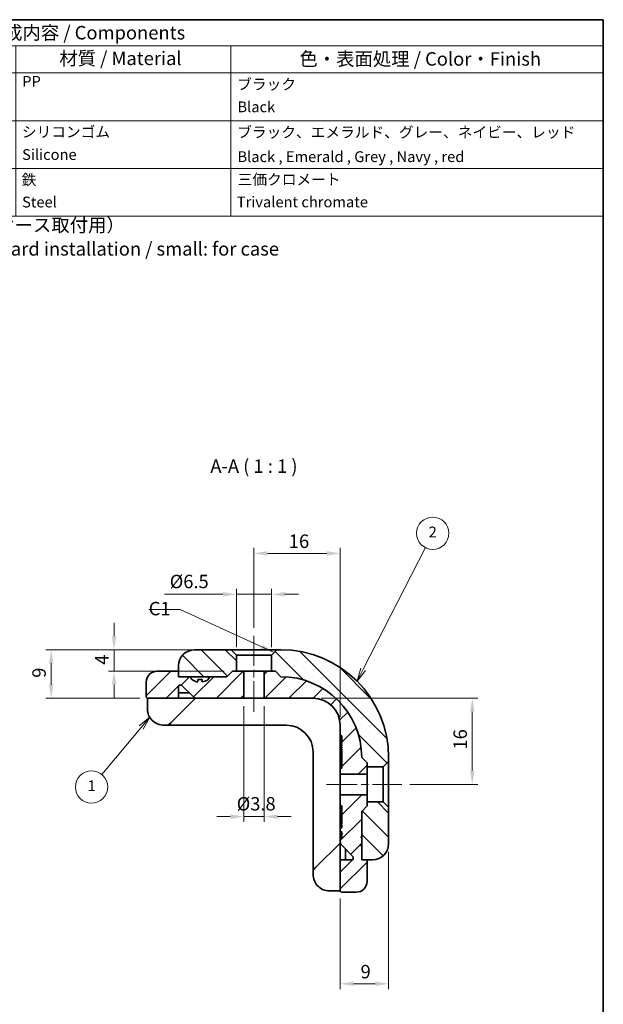
# Model space of a CAD drawing. Units: millimetres. Extents: x 14 to 406, y 8 to 289.
# Drawn here: x 297 to 406, y 106 to 289 of the extents above; entities that cross this region are included whole.
import ezdxf

# ---------------------------------------------------------------- set-up
doc = ezdxf.new("R2010")
doc.units = ezdxf.units.MM
doc.linetypes.add('CHAIN', pattern=[0.3543, 0.2362, -0.0295, 0.0591, -0.0295])
doc.layers.get('Defpoints').update_dxf_attribs({"lineweight": 25})
for name, color, linetype, lineweight in [('Border (ISO)', 7, 'Continuous', 35), ('Dimension (ISO)', 7, 'Continuous', 18), ('Symbol (ISO)', 7, 'Continuous', 18), ('Visible (ISO)', 7, 'Continuous', 35)]:
    doc.layers.add(name, color=color, linetype=linetype, lineweight=lineweight)
for name, color, linetype, lineweight, true_color in [('Centerline (ISO)', 7, 'Continuous', 18, 0x80ffff), ('Hatch (ISO)', 1, 'Continuous', 18, 0xff0000), ('Symbol (TK)', 100, 'Continuous', 18, 0x00ff3f)]:
    doc.layers.add(name, color=color, linetype=linetype, lineweight=lineweight, true_color=true_color)
doc.styles.add('Note Text (TK)', font='txt')
doc.styles.add('Note Text (TK2)', font='txt')
doc.dimstyles.new('Default - Method 1b (TK)', dxfattribs={"dimtxt": 2.5, "dimasz": 2.5, "dimexe": 1, "dimexo": 1.5, "dimgap": 1, "dimtad": 1, "dimtoh": 1, "dimrnd": 1e-08, "dimdsep": 46, "dimtxsty": 'Note Text (TK)', "dimcen": 0.09, "dimdle": 5, "dimclrd": 100, "dimclre": 100, "dimclrt": 7, "dimadec": 1, "dimazin": 1, "dimtfac": 1, "dimtmove": 0, "dimatfit": 3, "dimfxl": 0, "dimtolj": 1, "dimlwd": -1, "dimlwe": -1, "dimarcsym": 0})
doc.dimstyles.new('Default - Method 1b (TK)$7', dxfattribs={"dimtxt": 2.5, "dimasz": 2.5, "dimexe": 1, "dimexo": 1.5, "dimgap": 1, "dimtad": 1, "dimtoh": 1, "dimrnd": 1e-08, "dimdsep": 46, "dimtxsty": 'Note Text (TK)', "dimcen": 0.09, "dimdle": 5, "dimclrd": 256, "dimclre": 100, "dimclrt": 7, "dimadec": 1, "dimazin": 1, "dimtfac": 1, "dimtmove": 0, "dimatfit": 3, "dimfxl": 0, "dimtolj": 1, "dimlwd": -1, "dimlwe": -1, "dimarcsym": 0})

# ---------------------------------------------------------------- blocks, each defined once
blk = doc.blocks.new('図面枠 tk図枠')
at = {"layer": 'Border (ISO)'}
for p, q in [((14.5, 289), (405.5, 289)), ((405.5, 289), (405.5, 8))]:
    blk.add_line(p, q, dxfattribs=at)
blk = doc.blocks.new('バルーン1')
at = {"layer": 'Symbol (TK)', "color": 100, "true_color": 0x00ff40}
for p, q in [((321.32, 159.53), (319.34, 157.93)), ((319.72, 157.61), (321.32, 159.53)), ((320.1, 157.29), (321.32, 159.53)), ((319.72, 157.61), (312.44, 148.88))]:
    blk.add_line(p, q, dxfattribs=at)
at = {"layer": 'Symbol (TK)'}
blk.add_circle((310.52, 146.58), 3, dxfattribs=at)
at = {"layer": 'Symbol (TK)', "color": 7, "insert": (310.52, 146.56), "char_height": 2, "attachment_point": 5, "line_spacing_factor": 0.25, "style": 'Note Text (TK2)'}
blk.add_mtext('1', dxfattribs=at)
blk = doc.blocks.new('バルーン2')
at = {"layer": 'Symbol (TK)', "color": 100, "true_color": 0x00ff40}
for p, q in [((360.94, 168.43), (372.48, 191.02)), ((360.49, 168.66), (359.8, 166.2)), ((360.94, 168.43), (359.8, 166.2)), ((359.8, 166.2), (361.38, 168.2))]:
    blk.add_line(p, q, dxfattribs=at)
at = {"layer": 'Symbol (TK)'}
blk.add_circle((373.84, 193.68), 3, dxfattribs=at)
at = {"layer": 'Symbol (TK)', "color": 7, "insert": (373.84, 193.66), "char_height": 2, "attachment_point": 5, "line_spacing_factor": 0.25, "style": 'Note Text (TK2)'}
blk.add_mtext('2', dxfattribs=at)
blk = doc.blocks.new('*D17')
at = {"layer": 'Defpoints', "color": 0, "transparency": 16777216}
for p in [(343.91, 182.35), (337.41, 171.06), (343.91, 171.06)]:
    blk.add_point(p, dxfattribs=at)
at = {"layer": 'Dimension (ISO)', "color": 100, "transparency": 16777216}
for p, q in [((337.41, 172.56), (337.41, 183.35)), ((343.91, 172.56), (343.91, 183.35)), ((334.91, 182.35), (324.03, 182.35)), ((343.91, 182.35), (337.41, 182.35)), ((346.41, 182.35), (348.91, 182.35))]:
    blk.add_line(p, q, dxfattribs=at)
for points in [[(334.91, 182.77), (334.91, 181.94), (337.41, 182.35)], [(346.41, 182.77), (346.41, 181.94), (343.91, 182.35)]]:
    blk.add_solid(points, dxfattribs=at)
at = {"layer": 'Dimension (ISO)', "color": 7, "transparency": 16777216, "insert": (325.03, 184.73), "char_height": 2.5, "attachment_point": 4, "style": 'Note Text (TK)'}
blk.add_mtext('\\A1;\\fＭＳ Ｐゴシック|b0|i0;\\H2.4873;Ø6.5', dxfattribs=at)
blk = doc.blocks.new('*D18')
at = {"layer": 'Defpoints', "color": 0, "transparency": 16777216}
for p in [(338.76, 163.06), (342.56, 163.06), (342.56, 141.09)]:
    blk.add_point(p, dxfattribs=at)
at = {"layer": 'Dimension (ISO)', "color": 100, "transparency": 16777216}
for p, q in [((338.76, 161.56), (338.76, 140.09)), ((342.56, 161.56), (342.56, 140.09)), ((336.26, 141.09), (333.76, 141.09)), ((338.76, 141.09), (342.56, 141.09)), ((345.06, 141.09), (347.56, 141.09))]:
    blk.add_line(p, q, dxfattribs=at)
for points in [[(336.26, 141.51), (336.26, 140.67), (338.76, 141.09)], [(345.06, 141.51), (345.06, 140.67), (342.56, 141.09)]]:
    blk.add_solid(points, dxfattribs=at)
at = {"layer": 'Dimension (ISO)', "color": 7, "transparency": 16777216, "insert": (337.46, 143.47), "char_height": 2.5, "attachment_point": 4, "style": 'Note Text (TK)'}
blk.add_mtext('\\A1;\\fＭＳ Ｐゴシック|b0|i0;\\H2.4873;Ø3.8', dxfattribs=at)
blk = doc.blocks.new('*D19')
at = {"layer": 'Defpoints', "color": 0, "transparency": 16777216}
for p in [(336.41, 172.06), (314.69, 168.06), (336.66, 168.06)]:
    blk.add_point(p, dxfattribs=at)
at = {"layer": 'Dimension (ISO)', "color": 100, "transparency": 16777216}
for p, q in [((314.69, 174.56), (314.69, 177.06)), ((334.91, 172.06), (313.69, 172.06)), ((314.69, 172.06), (314.69, 168.06)), ((335.16, 168.06), (313.69, 168.06)), ((314.69, 165.56), (314.69, 163.06))]:
    blk.add_line(p, q, dxfattribs=at)
for points in [[(314.28, 174.56), (315.11, 174.56), (314.69, 172.06)], [(314.28, 165.56), (315.11, 165.56), (314.69, 168.06)]]:
    blk.add_solid(points, dxfattribs=at)
at = {"layer": 'Dimension (ISO)', "color": 7, "transparency": 16777216, "insert": (312.44, 169.27), "char_height": 2.5, "attachment_point": 4, "rotation": 90, "style": 'Note Text (TK)'}
blk.add_mtext('\\A1;4', dxfattribs=at)
blk = doc.blocks.new('*D20')
at = {"layer": 'Defpoints', "color": 0, "transparency": 16777216}
for p in [(365.66, 136.06), (356.66, 127.36), (365.66, 110.06)]:
    blk.add_point(p, dxfattribs=at)
at = {"layer": 'Dimension (ISO)', "color": 100, "transparency": 16777216}
for p, q in [((365.66, 134.56), (365.66, 109.06)), ((356.66, 125.86), (356.66, 109.06)), ((359.16, 110.06), (363.16, 110.06))]:
    blk.add_line(p, q, dxfattribs=at)
for points in [[(359.16, 110.48), (359.16, 109.64), (356.66, 110.06)], [(363.16, 110.48), (363.16, 109.64), (365.66, 110.06)]]:
    blk.add_solid(points, dxfattribs=at)
at = {"layer": 'Dimension (ISO)', "color": 7, "transparency": 16777216, "insert": (360.45, 112.31), "char_height": 2.5, "attachment_point": 4, "style": 'Note Text (TK)'}
blk.add_mtext('\\A1;9', dxfattribs=at)
blk = doc.blocks.new('*D21')
at = {"layer": 'Defpoints', "color": 0, "transparency": 16777216}
for p in [(329.66, 172.06), (303.03, 163.06), (320.96, 163.06)]:
    blk.add_point(p, dxfattribs=at)
at = {"layer": 'Dimension (ISO)', "color": 100, "transparency": 16777216}
for p, q in [((328.16, 172.06), (302.03, 172.06)), ((303.03, 169.56), (303.03, 165.56)), ((319.46, 163.06), (302.03, 163.06))]:
    blk.add_line(p, q, dxfattribs=at)
for points in [[(302.61, 169.56), (303.45, 169.56), (303.03, 172.06)], [(302.61, 165.56), (303.45, 165.56), (303.03, 163.06)]]:
    blk.add_solid(points, dxfattribs=at)
at = {"layer": 'Dimension (ISO)', "color": 7, "transparency": 16777216, "insert": (300.78, 166.85), "char_height": 2.5, "attachment_point": 4, "rotation": 90, "style": 'Note Text (TK)'}
blk.add_mtext('\\A1;9', dxfattribs=at)
blk = doc.blocks.new('*D22')
at = {"layer": 'Defpoints', "color": 0, "transparency": 16777216}
for p in [(356.66, 189.95), (340.66, 174.63), (356.66, 158.06)]:
    blk.add_point(p, dxfattribs=at)
at = {"layer": 'Dimension (ISO)', "color": 100, "transparency": 16777216}
for p, q in [((340.66, 176.13), (340.66, 190.95)), ((356.66, 159.56), (356.66, 190.95)), ((343.16, 189.95), (354.16, 189.95))]:
    blk.add_line(p, q, dxfattribs=at)
for points in [[(343.16, 190.36), (343.16, 189.53), (340.66, 189.95)], [(354.16, 190.36), (354.16, 189.53), (356.66, 189.95)]]:
    blk.add_solid(points, dxfattribs=at)
at = {"layer": 'Dimension (ISO)', "color": 7, "transparency": 16777216, "insert": (347.13, 192.2), "char_height": 2.5, "attachment_point": 4, "style": 'Note Text (TK)'}
blk.add_mtext('\\A1;16', dxfattribs=at)
blk = doc.blocks.new('*D23')
at = {"layer": 'Defpoints', "color": 0, "transparency": 16777216}
for p in [(351.66, 163.06), (368.1, 147.06), (381.19, 147.06)]:
    blk.add_point(p, dxfattribs=at)
at = {"layer": 'Dimension (ISO)', "color": 100, "transparency": 16777216}
for p, q in [((353.16, 163.06), (382.19, 163.06)), ((381.19, 160.56), (381.19, 149.56)), ((369.6, 147.06), (382.19, 147.06))]:
    blk.add_line(p, q, dxfattribs=at)
for points in [[(380.77, 160.56), (381.61, 160.56), (381.19, 163.06)], [(380.77, 149.56), (381.61, 149.56), (381.19, 147.06)]]:
    blk.add_solid(points, dxfattribs=at)
at = {"layer": 'Dimension (ISO)', "color": 7, "transparency": 16777216, "insert": (378.94, 153.53), "char_height": 2.5, "attachment_point": 4, "rotation": 90, "style": 'Note Text (TK)'}
blk.add_mtext('\\A1;16', dxfattribs=at)
blk = doc.blocks.new('構成内容 _ Components')
at = {"layer": 'Symbol (ISO)'}
for p, q in [((405.5, 289), (214.64, 289)), ((214.64, 289), (214.64, 284.16)), ((405.5, 289), (405.5, 284.16)), ((405.5, 284.16), (214.64, 284.16)), ((214.64, 284.16), (214.64, 279.12)), ((231.41, 284.16), (231.41, 279.12)), ((276.44, 284.16), (276.44, 279.12)), ((296.44, 284.16), (296.44, 279.12)), ((336.38, 284.16), (336.38, 279.12)), ((405.5, 284.16), (405.5, 279.12)), ((405.5, 279.12), (214.64, 279.12)), ((214.64, 279.12), (214.64, 252.52)), ((231.41, 279.12), (231.41, 252.52)), ((276.44, 279.12), (276.44, 252.52)), ((296.44, 279.12), (296.44, 252.52)), ((336.38, 279.12), (336.38, 252.52)), ((405.5, 279.12), (405.5, 252.52)), ((405.5, 270.25), (214.64, 270.25)), ((405.5, 261.39), (214.64, 261.39)), ((405.5, 252.52), (214.64, 252.52))]:
    blk.add_line(p, q, dxfattribs=at)
at = {"layer": 'Symbol (ISO)', "color": 7, "attachment_point": 7, "line_spacing_factor": 0.25}
for s, insert, char_height, style in [('構成内容 / Components', (290.88, 284.56), 2.5, 'Note Text (TK)'), ('No.', (220.79, 280.38), 2.5, 'Note Text (TK)'), ('名称 / Part name', (240.35, 279.79), 2.5, 'Note Text (TK)'), ('数量 / Pcs', (277.91, 279.76), 2.5, 'Note Text (TK)'), ('材質 / Material', (304.53, 279.8), 2.5, 'Note Text (TK)'), ('色・表面処理 / Color・Finish', (349.09, 279.69), 2.5, 'Note Text (TK)'), ('1', (222.62, 275.91), 2, 'Note Text (TK2)'), ('コーナーガードベース', (232.61, 275.42), 2, 'Note Text (TK2)'), ('1', (286.04, 275.91), 2, 'Note Text (TK2)'), ('PP', (297.65, 275.92), 2, 'Note Text (TK2)'), ('ブラック ', (337.55, 275.39), 2, 'Note Text (TK2)'), ('Corner guard base', (232.59, 270.81), 2, 'Note Text (TK2)'), ('Black', (337.6, 271.2), 2, 'Note Text (TK2)'), ('2', (222.44, 267.04), 2, 'Note Text (TK2)'), ('コーナーガード', (232.61, 266.55), 2, 'Note Text (TK2)'), ('1', (286.04, 267.05), 2, 'Note Text (TK2)'), ('シリコンゴム', (297.59, 266.55), 2, 'Note Text (TK2)'), ('ブラック、エメラルド、グレー、ネイビー、レッド ', (337.55, 266.49), 2, 'Note Text (TK2)'), ('Silicone', (297.63, 262.35), 2, 'Note Text (TK2)'), ('Corner guard', (232.59, 261.94), 2, 'Note Text (TK2)'), ('Black , Emerald , Grey , Navy , red ', (337.6, 261.95), 2, 'Note Text (TK2)'), ('3', (222.44, 258.15), 2, 'Note Text (TK2)'), ('取付ビス（六角穴付ボルトM3 x 8)', (232.61, 257.63), 2, 'Note Text (TK2)'), ('2', (285.86, 258.18), 2, 'Note Text (TK2)'), ('鉄', (297.56, 257.67), 2, 'Note Text (TK2)'), ('三価クロメート', (337.64, 257.72), 2, 'Note Text (TK2)'), ('Screw(M3-8 Hexagonal)', (232.61, 253.08), 2, 'Note Text (TK2)'), ('Steel', (297.63, 253.53), 2, 'Note Text (TK2)'), ('Trivalent chromate', (337.47, 253.55), 2, 'Note Text (TK2)')]:
    blk.add_mtext(s, dxfattribs=dict(at, insert=insert, char_height=char_height, style=style))

msp = doc.modelspace()

# ---------------------------------------------------------------- hatches: boundary and pattern name
at = {"layer": 'Hatch (ISO)'}
h = msp.add_hatch(dxfattribs=at)
h.set_pattern_fill('ANSI31', color=256, scale=25.4, angle=90.00021, style=0)
h.set_pattern_definition([(135.0002, (0, 0), (-2.245056, -2.245072), [])])
edge = h.paths.add_edge_path()
edge.add_line((337.407, 171.059), (336.407, 172.059))
edge.add_line((336.407, 172.059), (329.657, 172.059))
edge.add_ellipse((329.657, 169.059), major_axis=(0, 3), ratio=1, start_angle=0, end_angle=90)
edge.add_line((326.657, 169.059), (326.657, 168.059))
edge.add_line((326.657, 168.059), (326.657, 167.059))
edge.add_line((326.657, 167.059), (328.907, 167.059))
edge.add_line((328.907, 167.059), (332.407, 167.059))
edge.add_line((332.407, 167.059), (335.657, 167.059))
edge.add_line((335.657, 167.059), (336.657, 168.059))
edge.add_line((336.657, 168.059), (337.407, 168.059))
edge.add_line((337.407, 168.059), (337.407, 171.059))
edge = h.paths.add_edge_path()
edge.add_line((365.657, 142.809), (364.657, 143.809))
edge.add_line((364.657, 143.809), (361.657, 143.809))
edge.add_line((361.657, 143.809), (361.657, 143.059))
edge.add_line((361.657, 143.059), (360.657, 142.059))
edge.add_line((360.657, 142.059), (360.657, 137.341))
edge.add_line((360.657, 137.341), (360.657, 137.137))
edge.add_line((360.657, 137.137), (360.657, 135.796))
edge.add_line((360.657, 135.796), (360.657, 135.608))
edge.add_line((360.657, 135.608), (360.657, 133.059))
edge.add_line((360.657, 133.059), (361.657, 133.059))
edge.add_line((361.657, 133.059), (362.657, 133.059))
edge.add_ellipse((362.657, 136.059), major_axis=(0, -3), ratio=1, start_angle=0, end_angle=90)
edge.add_line((365.657, 136.059), (365.657, 142.809))
edge = h.paths.add_edge_path()
edge.add_line((364.657, 150.309), (365.657, 151.309))
edge.add_line((365.657, 151.309), (365.657, 152.059))
edge.add_ellipse((345.657, 152.059), major_axis=(20, 0), ratio=1, start_angle=0, end_angle=90)
edge.add_line((345.657, 172.059), (344.907, 172.059))
edge.add_line((344.907, 172.059), (343.907, 171.059))
edge.add_line((343.907, 171.059), (343.907, 168.059))
edge.add_line((343.907, 168.059), (344.657, 168.059))
edge.add_line((344.657, 168.059), (345.657, 167.059))
edge.add_ellipse((345.657, 152.059), major_axis=(0, 15), ratio=1, start_angle=270, end_angle=360, ccw=False)
edge.add_line((360.657, 152.059), (361.657, 151.059))
edge.add_line((361.657, 151.059), (361.657, 150.309))
edge.add_line((361.657, 150.309), (364.657, 150.309))
h = msp.add_hatch(dxfattribs=at)
h.set_pattern_fill('ANSI31', color=256, scale=25.4, style=0)
h.set_pattern_definition([(45, (0, 0), (-2.245064, 2.245064), [])])
edge = h.paths.add_edge_path()
edge.add_line((360.657, 142.059), (361.657, 143.059))
edge.add_line((361.657, 143.059), (361.657, 143.809))
edge.add_line((361.657, 143.809), (361.657, 145.159))
edge.add_line((361.657, 145.159), (356.657, 145.159))
edge.add_line((356.657, 145.159), (356.657, 143.059))
edge.add_line((356.657, 143.059), (356.957, 143.059))
edge.add_line((356.957, 143.059), (356.957, 139.748))
edge.add_line((356.957, 139.748), (356.657, 139.748))
edge.add_line((356.657, 139.748), (356.657, 139.604))
edge.add_line((356.657, 139.604), (356.957, 139.604))
edge.add_line((356.957, 139.604), (356.957, 138.993))
edge.add_line((356.957, 138.993), (356.657, 138.993))
edge.add_line((356.657, 138.993), (356.657, 138.285))
edge.add_line((356.657, 138.285), (356.957, 138.285))
edge.add_line((356.957, 138.285), (356.957, 137.721))
edge.add_line((356.957, 137.721), (356.657, 137.721))
edge.add_line((356.657, 137.721), (356.657, 137.578))
edge.add_line((356.657, 137.578), (356.957, 137.578))
edge.add_line((356.957, 137.578), (356.957, 137.059))
edge.add_line((356.957, 137.059), (356.657, 137.059))
edge.add_line((356.657, 137.059), (356.657, 136.474))
edge.add_ellipse((357.657, 136.474), major_axis=(-1, 0), ratio=1, start_angle=0, end_angle=45.08867)
edge.add_line((356.951, 135.766), (358.956, 133.767))
edge.add_ellipse((358.603, 133.413), major_axis=(0.353, 0.354), ratio=1, start_angle=269.91133, end_angle=360, ccw=False)
edge.add_line((358.957, 133.059), (356.657, 130.759))
edge.add_line((356.657, 130.759), (356.657, 127.359))
edge.add_ellipse((356.957, 127.359), major_axis=(-0.3, 0), ratio=1, start_angle=0, end_angle=90)
edge.add_line((356.957, 127.059), (359.657, 127.059))
edge.add_ellipse((359.657, 129.059), major_axis=(0, -2), ratio=1, start_angle=0, end_angle=90)
edge.add_line((361.657, 129.059), (361.657, 133.059))
edge.add_line((361.657, 133.059), (360.657, 133.059))
edge.add_line((360.657, 133.059), (360.657, 135.608))
edge.add_line((360.657, 135.608), (360.557, 135.608))
edge.add_line((360.557, 135.608), (360.557, 135.796))
edge.add_line((360.557, 135.796), (360.657, 135.796))
edge.add_line((360.657, 135.796), (360.657, 137.137))
edge.add_line((360.657, 137.137), (360.557, 137.137))
edge.add_line((360.557, 137.137), (360.557, 137.341))
edge.add_line((360.557, 137.341), (360.657, 137.341))
edge.add_line((360.657, 137.341), (360.657, 142.059))
edge = h.paths.add_edge_path()
edge.add_line((336.657, 168.059), (335.657, 167.059))
edge.add_line((335.657, 167.059), (332.407, 167.059))
edge.add_ellipse((330.657, 167.059), major_axis=(-1.75, 0), ratio=0.5714286, start_angle=103.21298, end_angle=180, ccw=False)
edge.add_line((331.057, 166.086), (331.057, 166.559))
edge.add_line((331.057, 166.559), (330.257, 166.559))
edge.add_line((330.257, 166.559), (330.257, 166.086))
edge.add_spline(control_points=[(330.257, 166.086), (329.938, 166.129), (329.647, 166.221), (329.298, 166.422), (329.185, 166.507), (329.034, 166.677), (328.983, 166.754), (328.922, 166.909), (328.907, 166.983), (328.907, 167.059)], knot_values=[-0.1701741, -0.1701741, -0.1701741, -0.1701741, -0.0908976, -0.0908976, -0.0500934, -0.0500934, -0.0228006, -0.0228006, 0, 0, 0, 0], degree=3, periodic=0)
edge.add_line((328.907, 167.059), (326.657, 167.059))
edge.add_line((326.657, 167.059), (326.657, 168.059))
edge.add_line((326.657, 168.059), (322.657, 168.059))
edge.add_ellipse((322.657, 166.059), major_axis=(0, 2), ratio=1, start_angle=0, end_angle=90)
edge.add_line((320.657, 166.059), (320.657, 163.359))
edge.add_ellipse((320.957, 163.359), major_axis=(-0.3, 0), ratio=1, start_angle=0, end_angle=90)
edge.add_line((320.957, 163.059), (324.357, 163.059))
edge.add_line((324.357, 163.059), (326.657, 165.359))
edge.add_ellipse((327.01, 165.006), major_axis=(-0.354, 0.354), ratio=1, start_angle=269.91133, end_angle=360, ccw=False)
edge.add_line((327.364, 165.359), (329.364, 163.353))
edge.add_ellipse((330.072, 164.059), major_axis=(-0.708, -0.706), ratio=1, start_angle=0, end_angle=45.08867)
edge.add_line((330.072, 163.059), (338.757, 163.059))
edge.add_line((338.757, 163.059), (338.757, 168.059))
edge.add_line((338.757, 168.059), (337.407, 168.059))
edge.add_line((337.407, 168.059), (336.657, 168.059))
edge = h.paths.add_edge_path()
edge.add_line((345.657, 167.059), (344.657, 168.059))
edge.add_line((344.657, 168.059), (343.907, 168.059))
edge.add_line((343.907, 168.059), (342.557, 168.059))
edge.add_line((342.557, 168.059), (342.557, 163.059))
edge.add_line((342.557, 163.059), (351.657, 163.059))
edge.add_ellipse((351.657, 158.059), major_axis=(0, 5), ratio=1, start_angle=270, end_angle=360, ccw=False)
edge.add_line((356.657, 158.059), (356.657, 156.059))
edge.add_line((356.657, 156.059), (356.957, 156.059))
edge.add_line((356.957, 156.059), (356.957, 154.637))
edge.add_line((356.957, 154.637), (356.657, 154.637))
edge.add_line((356.657, 154.637), (356.657, 154.482))
edge.add_line((356.657, 154.482), (356.957, 154.482))
edge.add_line((356.957, 154.482), (356.957, 154.131))
edge.add_line((356.957, 154.131), (356.657, 154.131))
edge.add_line((356.657, 154.131), (356.657, 153.979))
edge.add_line((356.657, 153.979), (356.957, 153.979))
edge.add_line((356.957, 153.979), (356.957, 153.787))
edge.add_line((356.957, 153.787), (356.657, 153.787))
edge.add_line((356.657, 153.787), (356.657, 153.588))
edge.add_line((356.657, 153.588), (356.957, 153.588))
edge.add_line((356.957, 153.588), (356.957, 150.059))
edge.add_line((356.957, 150.059), (356.657, 150.059))
edge.add_line((356.657, 150.059), (356.657, 148.959))
edge.add_line((356.657, 148.959), (361.657, 148.959))
edge.add_line((361.657, 148.959), (361.657, 150.309))
edge.add_line((361.657, 150.309), (361.657, 151.059))
edge.add_line((361.657, 151.059), (360.657, 152.059))
edge.add_ellipse((345.657, 152.059), major_axis=(15, 0), ratio=1, start_angle=0, end_angle=90)

# ---------------------------------------------------------------- linework, layer by layer
at = {"layer": 'Centerline (ISO)', "linetype": 'CHAIN', "ltscale": 23.990969}
for p, q in [((340.657, 160.559), (340.657, 174.63)), ((354.157, 147.059), (368.1, 147.059))]:
    msp.add_line(p, q, dxfattribs=at)
at = {"layer": 'Visible (ISO)'}
for p, q in [((336.407, 172.059), (329.657, 172.059)), ((337.407, 171.059), (336.407, 172.059)), ((344.907, 172.059), (336.407, 172.059)), ((344.907, 172.059), (343.907, 171.059)), ((345.657, 172.059), (344.907, 172.059)), ((337.407, 168.059), (337.407, 171.059)), ((337.407, 171.059), (343.907, 171.059)), ((343.907, 171.059), (343.907, 168.059)), ((326.657, 169.059), (326.657, 167.059)), ((326.657, 168.059), (322.657, 168.059)), ((326.657, 167.059), (326.657, 168.059)), ((328.907, 167.059), (326.657, 167.059)), ((326.657, 167.059), (335.657, 167.059)), ((331.057, 166.559), (330.257, 166.559)), ((330.257, 166.559), (330.257, 166.086)), ((331.057, 166.086), (331.057, 166.559)), ((335.657, 167.059), (332.407, 167.059)), ((336.657, 168.059), (335.657, 167.059)), ((335.657, 167.059), (336.657, 168.059)), ((338.757, 168.059), (336.657, 168.059)), ((336.657, 168.059), (337.407, 168.059)), ((338.757, 163.059), (338.757, 168.059)), ((338.757, 168.059), (342.557, 168.059)), ((344.657, 168.059), (342.557, 168.059)), ((342.557, 168.059), (342.557, 163.059)), ((343.907, 168.059), (344.657, 168.059)), ((345.657, 167.059), (344.657, 168.059)), ((344.657, 168.059), (345.657, 167.059)), ((320.657, 166.059), (320.657, 163.359)), ((324.357, 163.059), (326.657, 165.359)), ((326.657, 164.059), (326.657, 165.359)), ((327.364, 165.359), (329.364, 163.353)), ((320.882, 161.059), (320.882, 163.069)), ((320.957, 163.059), (324.357, 163.059)), ((326.657, 163.059), (324.357, 163.059)), ((329.787, 163.059), (325.287, 158.559)), ((326.657, 164.059), (326.657, 163.059)), ((328.66, 164.059), (326.657, 164.059)), ((326.657, 163.059), (330.072, 163.059)), ((330.072, 163.059), (338.757, 163.059)), ((342.557, 163.059), (338.757, 163.059)), ((342.557, 163.059), (351.657, 163.059)), ((324, 158.059), (324.787, 158.059)), ((324.787, 158.059), (324.828, 158.101)), ((324.787, 158.059), (324.795, 158.059)), ((324.795, 158.059), (346.657, 158.059)), ((324.828, 158.101), (325.287, 158.559)), ((356.657, 158.059), (356.657, 156.059)), ((356.657, 156.059), (356.957, 156.059)), ((356.657, 154.716), (356.657, 156.059)), ((356.957, 156.059), (356.957, 154.637)), ((356.957, 154.716), (356.657, 154.716)), ((356.657, 154.637), (356.657, 154.716)), ((356.657, 154.637), (356.657, 154.482)), ((356.957, 154.439), (356.657, 154.439)), ((356.657, 154.131), (356.657, 154.439)), ((356.657, 154.131), (356.657, 153.979)), ((356.957, 153.976), (356.657, 153.976)), ((356.657, 153.939), (356.657, 153.976)), ((356.657, 153.787), (356.657, 153.588)), ((356.657, 153.149), (356.657, 153.588)), ((356.957, 154.482), (356.957, 154.131)), ((356.957, 153.979), (356.957, 153.787)), ((356.957, 153.588), (356.957, 150.059)), ((351.657, 153.059), (351.657, 131.197)), ((356.957, 153.149), (356.657, 153.149)), ((356.657, 152.272), (356.657, 153.149)), ((356.957, 152.272), (356.657, 152.272)), ((356.657, 152.268), (356.657, 152.272)), ((356.957, 152.268), (356.657, 152.268)), ((356.657, 151.901), (356.657, 152.268)), ((356.657, 151.277), (356.657, 151.901)), ((361.657, 151.059), (360.657, 152.059)), ((360.657, 152.059), (361.657, 151.059)), ((365.657, 151.309), (365.657, 152.059)), ((356.957, 151.277), (356.657, 151.277)), ((356.657, 151.121), (356.657, 151.277)), ((356.957, 151.121), (356.657, 151.121)), ((356.657, 150.797), (356.657, 151.121)), ((356.957, 150.797), (356.657, 150.797)), ((356.657, 150.059), (356.657, 150.797)), ((356.957, 150.059), (356.657, 150.059)), ((356.657, 150.059), (356.657, 148.959)), ((361.657, 148.959), (361.657, 151.059)), ((361.657, 151.059), (361.657, 150.309)), ((361.657, 150.309), (364.657, 150.309)), ((364.657, 150.309), (365.657, 151.309)), ((364.657, 150.309), (364.657, 143.809)), ((365.657, 142.809), (365.657, 151.309)), ((356.657, 148.959), (361.657, 148.959)), ((356.657, 145.159), (356.657, 148.959)), ((361.657, 148.959), (361.657, 145.159)), ((361.657, 145.159), (356.657, 145.159)), ((356.657, 145.159), (356.657, 143.059)), ((361.657, 143.059), (361.657, 145.159)), ((356.657, 143.059), (356.957, 143.059)), ((356.657, 142.232), (356.657, 143.059)), ((356.957, 143.059), (356.957, 139.748)), ((360.657, 142.059), (361.657, 143.059)), ((361.657, 143.059), (360.657, 142.059)), ((364.657, 143.809), (361.657, 143.809)), ((361.657, 143.809), (361.657, 143.059)), ((365.657, 142.809), (364.657, 143.809)), ((365.657, 136.059), (365.657, 142.809)), ((356.657, 140.732), (356.657, 142.232)), ((356.957, 142.232), (356.657, 142.232)), ((356.957, 140.732), (356.657, 140.732)), ((356.657, 139.748), (356.657, 140.732)), ((360.657, 137.341), (360.657, 142.059)), ((360.657, 142.059), (360.657, 133.059)), ((356.957, 139.748), (356.657, 139.748)), ((356.657, 139.748), (356.657, 139.604)), ((356.657, 139.604), (356.957, 139.604)), ((356.657, 139.361), (356.657, 139.604)), ((356.657, 139.225), (356.657, 139.361)), ((356.657, 139.225), (356.657, 139.214)), ((356.957, 139.225), (356.657, 139.225)), ((356.657, 138.993), (356.657, 139.214)), ((356.957, 139.214), (356.657, 139.214)), ((356.957, 138.993), (356.657, 138.993)), ((356.657, 138.993), (356.657, 138.285)), ((356.957, 139.604), (356.957, 138.993)), ((356.657, 138.285), (356.957, 138.285)), ((356.657, 138.195), (356.657, 138.285)), ((356.957, 138.195), (356.657, 138.195)), ((356.657, 138.195), (356.657, 138.184)), ((356.657, 137.965), (356.657, 138.184)), ((356.957, 138.184), (356.657, 138.184)), ((356.657, 137.721), (356.657, 137.965)), ((356.957, 137.721), (356.657, 137.721)), ((356.657, 137.721), (356.657, 137.578)), ((356.657, 137.578), (356.957, 137.578)), ((356.657, 137.059), (356.657, 137.578)), ((356.957, 138.285), (356.957, 137.721)), ((356.957, 137.578), (356.957, 137.059)), ((360.557, 137.137), (360.557, 137.341)), ((360.557, 137.341), (360.657, 137.341)), ((360.657, 137.137), (360.557, 137.137)), ((360.657, 135.796), (360.657, 137.137)), ((352.157, 131.689), (356.657, 136.189)), ((356.957, 137.059), (356.657, 137.059)), ((356.657, 137.059), (356.657, 136.474)), ((356.657, 136.474), (356.657, 133.059)), ((356.951, 135.766), (358.956, 133.767)), ((360.557, 135.608), (360.557, 135.796)), ((360.557, 135.796), (360.657, 135.796)), ((360.657, 135.613), (360.557, 135.613)), ((360.657, 133.059), (360.657, 135.608)), ((357.657, 133.059), (357.657, 135.062)), ((352.157, 131.689), (351.698, 131.231)), ((358.957, 133.059), (356.657, 130.759)), ((356.657, 130.759), (356.657, 133.059)), ((356.657, 133.059), (357.657, 133.059)), ((358.957, 133.059), (357.657, 133.059)), ((361.657, 133.059), (360.657, 133.059)), ((360.657, 133.059), (362.657, 133.059)), ((361.657, 129.059), (361.657, 133.059)), ((351.698, 131.231), (351.657, 131.189)), ((351.657, 131.197), (351.657, 131.189)), ((351.657, 131.189), (351.657, 130.402)), ((356.657, 130.759), (356.657, 127.359)), ((356.666, 127.284), (354.657, 127.284)), ((356.957, 127.059), (359.657, 127.059))]:
    msp.add_line(p, q, dxfattribs=at)
for centre, radius, start, end in [((329.657, 169.059), 3, 90, 180), ((345.657, 152.059), 20, 0, 90), ((322.657, 166.059), 2, 90, 180), ((345.657, 152.059), 15, 0, 90), ((345.657, 152.059), 15, 0, 90), ((327.01, 165.006), 0.5, 44.91133, 135), ((320.957, 163.359), 0.3, 180, 270), ((330.072, 164.059), 1, 224.91133, 270), ((351.657, 158.059), 5, 0, 90), ((346.657, 153.059), 5, 0, 90), ((357.657, 136.474), 1, 180, 225.08867), ((362.657, 136.059), 3, 270, 0), ((358.603, 133.413), 0.5, 315, 45.08867), ((359.657, 129.059), 2, 270, 0), ((356.957, 127.359), 0.3, 180, 270)]:
    msp.add_arc(centre, radius, start, end, dxfattribs=at)
msp.add_ellipse((330.657, 167.059), major_axis=(-1.75, 0), ratio=0.5714286, start_param=1.8014064, end_param=3.1415927, dxfattribs=at)
for points, degree, knots in [([(330.257, 166.086), (329.938, 166.129), (329.647, 166.221), (329.298, 166.422), (329.185, 166.507), (329.034, 166.677), (328.983, 166.754), (328.922, 166.909), (328.907, 166.983), (328.907, 167.059)], 3, [-0.17017405, -0.17017405, -0.17017405, -0.17017405, -0.09089765, -0.09089765, -0.05009335, -0.05009335, -0.02280057, -0.02280057, 0, 0, 0, 0]), ([(324, 158.059), (323.605, 158.059), (323.139, 158.148), (322.421, 158.439), (322.04, 158.688), (321.504, 159.214), (321.254, 159.582), (320.969, 160.262), (320.882, 160.693), (320.882, 161.059)], 3, [-0.45359204, -0.45359204, -0.45359204, -0.45359204, -0.33509012, -0.33509012, -0.22117772, -0.22117772, -0.1098732, -0.1098732, 0, 0, 0, 0]), ([(324.828, 158.101), (324.826, 158.098), (324.823, 158.096), (324.81, 158.082), (324.802, 158.074), (324.793, 158.062), (324.792, 158.059), (324.795, 158.059)], 3, [-0.116727504, -0.116727504, -0.116727504, -0.116727504, -0.114636072, -0.114636072, -0.105401108, -0.105401108, -0.096166144, -0.096166144, -0.096166144, -0.096166144]), ([(356.957, 154.637), (356.907, 154.637), (356.857, 154.637), (356.757, 154.637), (356.707, 154.637), (356.657, 154.637)], 3, [-0.03, -0.03, -0.03, -0.03, -0.015, -0.015, 0, 0, 0, 0]), ([(356.657, 154.482), (356.707, 154.482), (356.757, 154.482), (356.857, 154.482), (356.907, 154.482), (356.957, 154.482)], 3, [-0.03, -0.03, -0.03, -0.03, -0.015, -0.015, 0, 0, 0, 0]), ([(356.957, 154.131), (356.907, 154.131), (356.857, 154.131), (356.757, 154.131), (356.707, 154.131), (356.657, 154.131)], 3, [-0.03, -0.03, -0.03, -0.03, -0.015, -0.015, 0, 0, 0, 0]), ([(356.657, 153.979), (356.707, 153.979), (356.757, 153.979), (356.857, 153.979), (356.907, 153.979), (356.957, 153.979)], 3, [-0.03, -0.03, -0.03, -0.03, -0.015, -0.015, 0, 0, 0, 0]), ([(356.657, 153.787), (356.657, 153.806), (356.657, 153.874), (356.657, 153.939)], 2, [-1.6534173, -1.6534173, -1.6534173, -1, 0, 0, 0]), ([(356.957, 153.787), (356.907, 153.787), (356.857, 153.787), (356.757, 153.787), (356.707, 153.787), (356.657, 153.787)], 3, [-0.03, -0.03, -0.03, -0.03, -0.015, -0.015, 0, 0, 0, 0]), ([(356.657, 153.588), (356.707, 153.588), (356.757, 153.588), (356.857, 153.588), (356.907, 153.588), (356.957, 153.588)], 3, [-0.03, -0.03, -0.03, -0.03, -0.015, -0.015, 0, 0, 0, 0]), ([(360.657, 135.608), (360.64, 135.608), (360.623, 135.608), (360.59, 135.608), (360.573, 135.608), (360.557, 135.608)], 3, [-0.01, -0.01, -0.01, -0.01, -0.005, -0.005, 0, 0, 0, 0]), ([(351.657, 131.197), (351.657, 131.195), (351.66, 131.196), (351.672, 131.205), (351.681, 131.214), (351.694, 131.227), (351.696, 131.229), (351.698, 131.231)], 3, [0.274743795, 0.274743795, 0.274743795, 0.274743795, 0.284279382, 0.284279382, 0.293814969, 0.293814969, 0.295367452, 0.295367452, 0.295367452, 0.295367452]), ([(354.657, 127.284), (354.29, 127.284), (353.86, 127.371), (353.18, 127.657), (352.812, 127.907), (352.285, 128.442), (352.036, 128.824), (351.745, 129.542), (351.657, 130.007), (351.657, 130.402)], 3, [0, 0, 0, 0, 0.1098732, 0.1098732, 0.22117772, 0.22117772, 0.33509012, 0.33509012, 0.45359204, 0.45359204, 0.45359204, 0.45359204])]:
    msp.add_open_spline(points, degree=degree, knots=knots, dxfattribs=at)
for points in [[(356.657, 154.439), (356.657, 154.462), (356.657, 154.482)], [(356.657, 153.976), (356.657, 153.977), (356.657, 153.979)]]:
    msp.add_open_spline(points, degree=2, dxfattribs=at)

# ---------------------------------------------------------------- block references
msp.add_blockref('図面枠 tk図枠', (0, 0))
at = {"layer": 'Symbol (ISO)'}
msp.add_blockref('構成内容 _ Components', (0, 0), dxfattribs=at)
at = {"layer": 'Symbol (TK)'}
for name in ['バルーン2', 'バルーン1']:
    msp.add_blockref(name, (0, 0), dxfattribs=at)

# ---------------------------------------------------------------- texts
at = {"layer": 'Symbol (ISO)', "color": 7, "insert": (214.923, 246.463), "char_height": 2.5, "width": 144.88304, "attachment_point": 4, "line_spacing_factor": 1.058182, "style": 'Note Text (TK)'}
msp.add_mtext('{\\fＭＳ Ｐゴシック|b0|i0;※六角レンチ付（大：コーナーガード取付用 / 小：ケース取付用）\\P\\fＭＳ Ｐゴシック|b0|i0;※Hexagonal wrench included (Large: for corner guard installation / small: for case mounting)}', dxfattribs=at)
at = {"layer": 'Symbol (ISO)', "color": 7, "insert": (332.565, 204.106), "char_height": 2.5, "attachment_point": 7, "line_spacing_factor": 0.25, "style": 'Note Text (TK)'}
msp.add_mtext('A-A ( 1 : 1 )', dxfattribs=at)
at = {"layer": 'Symbol (ISO)', "color": 7, "insert": (321.138, 179.372), "char_height": 2.5, "attachment_point": 4, "style": 'Note Text (TK)'}
msp.add_mtext('{C1}', dxfattribs=at)

# ---------------------------------------------------------------- dimensions: what is measured, and where the dimension line sits
at = {"layer": 'Dimension (ISO)', "color": 100, "true_color": 0x00ff3f}
for base, p1, p2, angle, override, picture, middle in [((356.657, 189.947), (340.657, 174.63), (356.657, 158.059), 180, {"dimgap": 1, "dimtoh": 0, "dimdec": 2, "dimtol": 0, "dimlim": 0, "dimtp": 0, "dimtm": 0, "dimtdec": 2, "dimtofl": 0, "dimatfit": 1}, '*D22', (348.657, 189.947)), ((314.693, 168.059), (336.407, 172.059), (336.657, 168.059), 270, {"dimgap": 1, "dimtoh": 0, "dimdec": 2, "dimtol": 0, "dimlim": 0, "dimtp": 0, "dimtm": 0, "dimtdec": 2, "dimtofl": 1, "dimatfit": 1}, '*D19', (314.693, 170.059)), ((303.03, 163.059), (329.657, 172.059), (320.957, 163.059), 90, {"dimgap": 1, "dimtoh": 0, "dimdec": 2, "dimtol": 0, "dimlim": 0, "dimtp": 0, "dimtm": 0, "dimtdec": 2, "dimtofl": 0, "dimatfit": 1}, '*D21', (303.03, 167.559)), ((381.192, 147.059), (351.657, 163.059), (368.1, 147.059), 270, {"dimgap": 1, "dimtoh": 0, "dimdec": 2, "dimtol": 0, "dimlim": 0, "dimtp": 0, "dimtm": 0, "dimtdec": 2, "dimtofl": 0, "dimatfit": 1}, '*D23', (381.192, 155.059))]:
    dim = msp.add_linear_dim(base=base, p1=p1, p2=p2, angle=angle, dimstyle='Default - Method 1b (TK)', override=override, dxfattribs=at)
    dim.commit()
    dim.dimension.update_dxf_attribs({"geometry": picture, "text_midpoint": middle, "dimtype": 160})
dim = msp.add_linear_dim(base=(343.907, 182.354), p1=(337.407, 171.059), p2=(343.907, 171.059), text='\\fＭＳ Ｐゴシック|b0|i0;\\H2.4873;Ø<>', dimstyle='Default - Method 1b (TK)', override={"dimgap": 1, "dimtoh": 0, "dimdec": 2, "dimtol": 0, "dimlim": 0, "dimtp": 0, "dimtm": 0, "dimtdec": 2, "dimtofl": 1, "dimatfit": 1}, dxfattribs=at)
dim.commit()
dim.dimension.update_dxf_attribs({"geometry": '*D17', "text_midpoint": (328.22, 182.354), "dimtype": 160})
dim = msp.add_linear_dim(base=(342.557, 141.091), p1=(338.757, 163.059), p2=(342.557, 163.059), angle=180, text='\\fＭＳ Ｐゴシック|b0|i0;\\H2.4873;Ø<>', dimstyle='Default - Method 1b (TK)', override={"dimgap": 1, "dimtoh": 0, "dimdec": 2, "dimtol": 0, "dimlim": 0, "dimtp": 0, "dimtm": 0, "dimtdec": 2, "dimtofl": 1, "dimatfit": 1}, dxfattribs=at)
dim.commit()
dim.dimension.update_dxf_attribs({"geometry": '*D18', "text_midpoint": (340.657, 141.091), "dimtype": 160})
dim = msp.add_linear_dim(base=(365.657, 110.059), p1=(356.657, 127.359), p2=(365.657, 136.059), dimstyle='Default - Method 1b (TK)', override={"dimgap": 1, "dimtoh": 0, "dimdec": 2, "dimtol": 0, "dimlim": 0, "dimtp": 0, "dimtm": 0, "dimtdec": 2, "dimtofl": 0, "dimatfit": 1}, dxfattribs=at)
dim.commit()
dim.dimension.update_dxf_attribs({"geometry": '*D20', "text_midpoint": (361.157, 110.059), "dimtype": 160})

# ---------------------------------------------------------------- leaders
at = {"layer": 'Symbol (ISO)', "color": 100, "true_color": 0x00ff3f, "annotation_type": 0, "has_hookline": 1, "hookline_direction": 1, "text_width": 3.352}
msp.add_leader([(344.407, 171.559), (326.99, 179.523), (324.49, 179.523)], dimstyle='Default - Method 1b (TK)$7', override={"dimgap": 0, "dimtad": 1}, dxfattribs=at)

doc.saveas('drawing.dxf')
